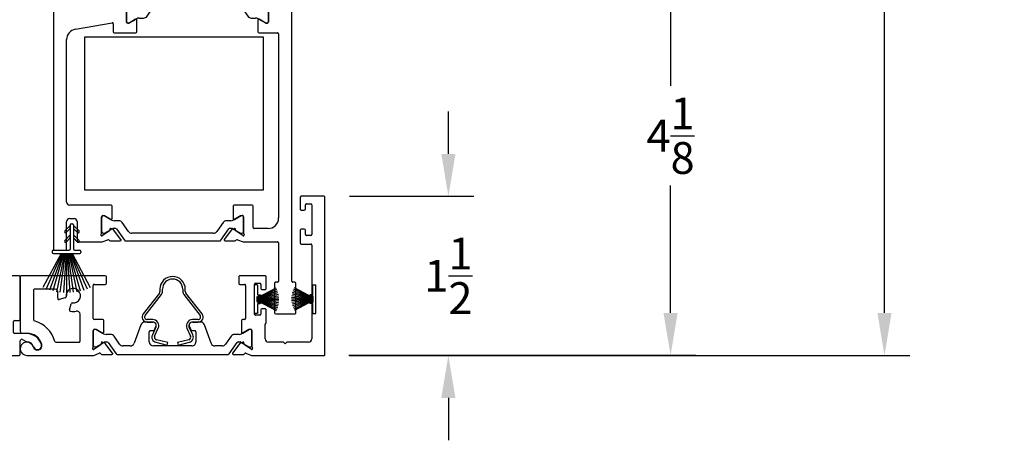
# Model space of a CAD drawing. Units: inches. Extents: x -14 to 104, y -12 to 32.
# Drawn here: x 95 to 104, y -12 to -8 of the extents above; entities that cross this region are included whole.
import ezdxf

# ---------------------------------------------------------------- set-up
doc = ezdxf.new("R2010")
doc.units = ezdxf.units.IN
doc.header["$MEASUREMENT"] = 0
for name, color, linetype in [('DIM1', 8, 'Continuous'), ('DIM2', 8, 'Continuous'), ('SE8630FMBL$0$HATCH', 1, 'Continuous'), ('SE8630FMBL$0$PART', 7, 'Continuous'), ('WS8601$0$PART', 7, 'Continuous'), ('WS8603$0$PART', 7, 'Continuous')]:
    doc.layers.add(name, color=color, linetype=linetype)
doc.layers.add('EX8600$0$PART', color=7, linetype='Continuous', lineweight=25)
doc.layers.add('EX8611$0$PART', color=7, linetype='Continuous', lineweight=25)
doc.styles.get("Standard").update_dxf_attribs({"font": 'romans.shx'})
doc.dimstyles.new('DIM', dxfattribs={"dimscale": 0, "dimtxt": 0.075, "dimasz": 0.1, "dimexe": 0.06, "dimexo": 0.06, "dimgap": 0.03, "dimtad": 0, "dimtih": 1, "dimtoh": 1, "dimdec": 4, "dimzin": 4, "dimdsep": 46, "dimlunit": 5, "dimtxsty": 'Standard', "dimcen": 0.02, "dimclrt": 1, "dimadec": 0, "dimazin": 0, "dimtfac": 1, "dimtdec": 4, "dimtofl": 0, "dimtmove": 0, "dimatfit": 3, "dimfxl": 1, "dimtolj": 1, "dimtzin": 0, "dimarcsym": 0})

# ---------------------------------------------------------------- blocks, each defined once
blk = doc.blocks.new('*D25')
at = {"layer": 'DEFPOINTS', "color": 0, "ltscale": 3.333333, "transparency": 16777216}
for p in [(97.7684, -7.3853), (98.0751, -11.5255), (101.3487, -11.5255)]:
    blk.add_point(p, dxfattribs=at)
at = {"layer": 'DIM2', "color": 0, "lineweight": -2, "ltscale": 3.333333, "transparency": 16777216}
for p, q in [((98.0084, -7.3853), (101.5887, -7.3853)), ((101.3487, -7.7853), (101.3487, -8.9854)), ((101.3487, -11.1255), (101.3487, -9.9254)), ((98.3151, -11.5255), (101.5887, -11.5255))]:
    blk.add_line(p, q, dxfattribs=at)
at = {"layer": 'DIM2', "color": 0, "ltscale": 3.333333, "transparency": 16777216}
for points in [[(101.282, -7.7853), (101.4153, -7.7853), (101.3487, -7.3853)], [(101.282, -11.1255), (101.4153, -11.1255), (101.3487, -11.5255)]]:
    blk.add_solid(points, dxfattribs=at)
at = {"layer": 'DIM2', "color": 1, "ltscale": 3.333333, "transparency": 16777216, "insert": (101.3487, -9.4554), "char_height": 0.3, "attachment_point": 5}
blk.add_mtext('\\A1;4{\\H1x;\\S1/8;}', dxfattribs=at)
blk = doc.blocks.new('*D32')
at = {"layer": 'DEFPOINTS', "color": 0, "ltscale": 3.333333, "transparency": 16777216}
for p in [(98.0789, 5.965), (98.0789, -11.5263), (103.3668, -11.5263)]:
    blk.add_point(p, dxfattribs=at)
at = {"layer": 'DIM2', "color": 0, "lineweight": -2, "ltscale": 3.333333, "transparency": 16777216}
for p, q in [((98.3189, 5.965), (103.6068, 5.965)), ((103.3668, 5.565), (103.3668, -4.083)), ((103.3668, -11.1263), (103.3668, -5.123)), ((98.3189, -11.5263), (103.6068, -11.5263))]:
    blk.add_line(p, q, dxfattribs=at)
at = {"layer": 'DIM2', "color": 0, "ltscale": 3.333333, "transparency": 16777216}
for points in [[(103.3002, 5.565), (103.4335, 5.565), (103.3668, 5.965)], [(103.3002, -11.1263), (103.4335, -11.1263), (103.3668, -11.5263)]]:
    blk.add_solid(points, dxfattribs=at)
at = {"layer": 'DIM2', "color": 1, "ltscale": 3.333333, "transparency": 16777216, "insert": (103.3668, -4.603), "char_height": 0.3, "width": 2.260783, "attachment_point": 5}
blk.add_mtext('\\A1;FRAME HEIGHT', dxfattribs=at)
blk = doc.blocks.new('EX8600')
at = {"layer": 'EX8600$0$PART', "ltscale": 0.5}
for p, q in [((0.8025, 0.75), (0.01, 0.75)), ((2.31, 0.75), (2.0725, 0.75)), ((2.865, 0.75), (2.69, 0.75)), ((0, 0.74), (0, 0.2295)), ((0.6895, 0.3477), (0.6895, 0.66)), ((0.6995, 0.67), (0.8025, 0.67)), ((0.8125, 0.68), (0.8125, 0.74)), ((2.0625, 0.74), (2.0625, 0.68)), ((2.0725, 0.67), (2.115, 0.67)), ((2.125, 0.66), (2.125, 0.3477)), ((2.21, 0.39), (2.21, 0.67)), ((2.22, 0.68), (2.26, 0.68)), ((2.27, 0.67), (2.27, 0.63)), ((2.32, 0.63), (2.32, 0.74)), ((2.68, 0.74), (2.68, 0.63)), ((2.73, 0.63), (2.73, 0.67)), ((2.74, 0.68), (2.78, 0.68)), ((2.79, 0.67), (2.79, 0.39)), ((2.875, 0.34), (2.875, 0.74)), ((0.125, 0.615), (0.125, 0.335)), ((0.325, 0.625), (0.135, 0.625)), ((2.28, 0.62), (2.31, 0.62)), ((2.69, 0.62), (2.72, 0.62)), ((0.4253, 0.5425), (0.3671, 0.5269)), ((0.4644, 0.4296), (0.48, 0.4878)), ((0.5645, 0.135), (0.5645, 0.3879)), ((2.26, 0.38), (2.22, 0.38)), ((2.27, 0.43), (2.27, 0.39)), ((2.31, 0.44), (2.28, 0.44)), ((2.32, 0.3085), (2.32, 0.43)), ((2.68, 0.43), (2.68, 0.3078)), ((2.72, 0.44), (2.69, 0.44)), ((2.73, 0.39), (2.73, 0.43)), ((2.78, 0.38), (2.74, 0.38)), ((0.7779, 0.3377), (0.6995, 0.3377)), ((0.7879, 0.2169), (0.7879, 0.3277)), ((1.1381, 0.2881), (1.075, 0.1149)), ((1.2525, 0.314), (1.1751, 0.314)), ((1.6999, 0.314), (1.6225, 0.314)), ((1.8, 0.1149), (1.7369, 0.2881)), ((2.0871, 0.3277), (2.0871, 0.2169)), ((2.115, 0.3377), (2.0971, 0.3377)), ((2.3105, 0.155), (2.3105, 0.2915)), ((2.6875, 0.2922), (2.6875, 0.155)), ((2.8125, 0.215), (2.8125, 0.32)), ((2.8225, 0.33), (2.865, 0.33)), ((0.02, 0.2095), (0.0625, 0.2095)), ((0.6895, 0.0842), (0.6895, 0.2358)), ((0.6895, 0.2295), (0.6895, 0.0956)), ((0.7013, 0.2477), (0.7135, 0.2477)), ((0.7133, 0.2452), (0.7052, 0.2452)), ((0.7135, 0.2477), (0.776, 0.2101)), ((0.7863, 0.2043), (0.7173, 0.2442)), ((0.8526, 0.198), (0.8099, 0.198)), ((1.2175, 0.1284), (1.2175, 0.2222)), ((1.2293, 0.234), (1.2548, 0.234)), ((1.2655, 0.2408), (1.2797, 0.2713)), ((1.5953, 0.2713), (1.6095, 0.2408)), ((1.6202, 0.234), (1.6457, 0.234)), ((1.6575, 0.2222), (1.6575, 0.1284)), ((2.0651, 0.198), (2.0224, 0.198)), ((2.1577, 0.2442), (2.0887, 0.2043)), ((2.099, 0.2101), (2.1615, 0.2477)), ((2.1615, 0.2477), (2.1737, 0.2477)), ((2.1698, 0.2452), (2.1617, 0.2452)), ((2.1855, 0.2358), (2.1855, 0.0842)), ((2.1855, 0.0956), (2.1855, 0.2295)), ((2.9374, 0.205), (2.8225, 0.205)), ((0.335, 0.125), (0.5545, 0.125)), ((0.7639, 0.1036), (0.694, 0.0547)), ((0.7173, 0.0809), (0.7945, 0.1255)), ((0.798, 0.1151), (0.7762, 0.1252)), ((0.8004, 0.1271), (0.8189, 0.1271)), ((0.8718, 0.0227), (0.8023, 0.1116)), ((0.8286, 0.1221), (0.9042, 0.014)), ((0.9376, 0.1058), (0.8848, 0.1812)), ((1.9902, 0.1812), (1.9374, 0.1058)), ((1.9708, 0.014), (2.0464, 0.1221)), ((2.0727, 0.1116), (2.0032, 0.0227)), ((2.0561, 0.1271), (2.0746, 0.1271)), ((2.0988, 0.1252), (2.077, 0.1151)), ((2.0805, 0.1255), (2.1577, 0.0809)), ((2.181, 0.0547), (2.1111, 0.1036)), ((2.4799, 0.125), (2.3405, 0.125)), ((2.499, 0.11), (2.4869, 0.1221)), ((2.5111, 0.1221), (2.499, 0.11)), ((2.6575, 0.125), (2.5182, 0.125)), ((2.875, 0.01), (2.875, 0.137)), ((2.8975, 0.15), (2.9315, 0.1303)), ((0.0625, 0), (0.6902, 0)), ((0.694, 0.0547), (0.6934, 0.0547)), ((0.6942, 0.0007), (0.7463, 0.0196)), ((0.7052, 0.0799), (0.7133, 0.0799)), ((0.7699, 0.0099), (0.8656, 0.0099)), ((0.9139, 0.009), (1.9611, 0.009)), ((1.038, 0.089), (0.9699, 0.089)), ((1.6181, 0.089), (1.2569, 0.089)), ((1.9051, 0.089), (1.837, 0.089)), ((2.0094, 0.0099), (2.1051, 0.0099)), ((2.1287, 0.0196), (2.1808, 0.0007)), ((2.1617, 0.0799), (2.1698, 0.0799)), ((2.1816, 0.0547), (2.181, 0.0547)), ((2.1848, 0), (2.865, 0))]:
    blk.add_line(p, q, dxfattribs=at)
at = {"layer": 'EX8600$0$PART', "ltscale": 0.25}
for centre, radius, start, end in [((0.01, 0.74), 0.01, 90, 180.00005), ((0.8025, 0.74), 0.01, 0.00014, 89.99981), ((2.0725, 0.74), 0.01, 90.00005, 180.00005), ((2.31, 0.74), 0.01, 0.00014, 90.00038), ((2.69, 0.74), 0.01, 90.00081, 180.00005), ((2.865, 0.74), 0.01, 0.00014, 90.00069), ((0.6995, 0.66), 0.01, 90.00002, 179.99992), ((0.8025, 0.68), 0.01, 269.9999, 0.00008), ((2.0725, 0.68), 0.01, 180.00016, 270.00038), ((2.115, 0.66), 0.01, 0.00001, 90.00022), ((2.22, 0.67), 0.01, 90.00041, 179.99984), ((2.26, 0.67), 0.01, 359.99992, 90.0004), ((2.74, 0.67), 0.01, 90, 179.99984), ((2.78, 0.67), 0.01, 359.99992, 90.00082), ((0.135, 0.615), 0.01, 89.99999, 180.00011), ((0.325, 0.595), 0.03, 349.47968, 90), ((0.5, 0.5625), 0.148, 169.47968, 190.84449), ((0.5, 0.5625), 0.068, 262.36589, 187.63411), ((2.28, 0.63), 0.01, 180.00014, 269.9996), ((2.31, 0.63), 0.01, 270.00005, 0.00005), ((2.69, 0.63), 0.01, 180.00014, 270.0003), ((2.72, 0.63), 0.01, 269.99934, 0.00005), ((0.3645, 0.5365), 0.01, 190.84449, 285), ((0.4227, 0.5521), 0.01, 285, 7.63411), ((0.4896, 0.4852), 0.01, 82.36589, 165), ((0.474, 0.427), 0.01, 165, 259.15551), ((0.5, 0.5625), 0.148, 259.15551, 281.16548), ((0.5345, 0.3879), 0.03, 0.00003, 101.16545), ((2.22, 0.39), 0.01, 179.9999, 269.99991), ((2.26, 0.39), 0.01, 270.00007, 0.00002), ((2.28, 0.43), 0.01, 90.00011, 180.00008), ((2.31, 0.43), 0.01, 359.99996, 90.00038), ((2.69, 0.43), 0.01, 90.00081, 180.00008), ((2.72, 0.43), 0.01, 359.99996, 90.00051), ((2.74, 0.39), 0.01, 179.9999, 269.99949), ((2.78, 0.39), 0.01, 269.99965, 0.00002), ((0.135, 0.335), 0.01, 179.99993, 255.10242), ((0.0625, 0.0625), 0.272, 14.89759, 75.10241), ((0.6995, 0.3477), 0.01, 180.00001, 269.99994), ((0.7779, 0.3277), 0.01, 359.99996, 89.99995), ((1.1751, 0.2746), 0.0394, 90, 159.99998), ((1.2525, 0.284), 0.03, 335, 90.00009), ((1.6225, 0.284), 0.03, 89.99995, 204.99998), ((1.6999, 0.2746), 0.0394, 20.00001, 89.99991), ((2.0971, 0.3277), 0.01, 90.00018, 180.00008), ((2.115, 0.3477), 0.01, 269.99989, 359.99992), ((2.3205, 0.2915), 0.01, 121.77432, 180), ((2.31, 0.3085), 0.01, 301.77432, 0), ((2.69, 0.3078), 0.01, 180.0002, 231.3182), ((2.6775, 0.2922), 0.01, 0.00044, 51.31855), ((2.8225, 0.32), 0.01, 90.00041, 180.00001), ((2.865, 0.34), 0.01, 269.99952, 359.99999), ((0.02, 0.2295), 0.02, 180.00002, 270), ((0.0625, 0.0625), 0.147, 16.49965, 90), ((0.7013, 0.2358), 0.0118, 90.00004, 180.00003), ((0.7052, 0.2295), 0.0157, 90.00006, 180.00002), ((0.7133, 0.2373), 0.00787, 60.00001, 89.99976), ((0.78, 0.2169), 0.00787, 239, 0), ((0.8099, 0.2452), 0.0472, 240.00002, 270.00004), ((0.8526, 0.1586), 0.0394, 35, 89.99998), ((1.2293, 0.2222), 0.0118, 89.99993, 180.00002), ((1.2548, 0.2458), 0.0118, 270.00007, 334.99998), ((1.6202, 0.2458), 0.0118, 205.00002, 269.99982), ((1.6457, 0.2222), 0.0118, 0.00003, 90.00006), ((2.0224, 0.1586), 0.0394, 89.99991, 145.00001), ((2.0651, 0.2452), 0.0472, 270.00002, 299.99998), ((2.095, 0.2169), 0.00787, 180.00026, 300.99952), ((2.1617, 0.2373), 0.00787, 90.00008, 120.0001), ((2.1698, 0.2295), 0.0157, 359.99999, 89.99987), ((2.1737, 0.2358), 0.0118, 0.00004, 89.99982), ((2.8225, 0.215), 0.01, 180.00002, 269.99991), ((2.9374, 0.062), 0.143, 16.60155, 89.99997), ((0.0625, 0.0625), 0.0625, 16.49965, 270), ((0.1629, 0.0923), 0.0423, 196.49965, 16.49965), ((0.335, 0.135), 0.01, 194.89759, 270), ((0.5545, 0.135), 0.01, 270, 0.00001), ((0.7052, 0.0956), 0.0157, 179.99999, 269.99996), ((0.7593, 0.1101), 0.00787, 305.00018, 30.53065), ((0.7729, 0.1181), 0.00787, 65, 210.53048), ((0.8004, 0.1153), 0.0118, 89.99988, 119.99996), ((0.793, 0.1044), 0.0118, 38.00013, 65.00029), ((0.8189, 0.1153), 0.0118, 35.00001, 89.99995), ((0.9699, 0.1284), 0.0394, 215.00001, 270.00002), ((1.038, 0.1284), 0.0394, 269.99998, 340), ((1.2569, 0.1284), 0.0394, 180, 269.99995), ((1.6181, 0.1284), 0.0394, 269.9999, 0), ((1.837, 0.1284), 0.0394, 200, 269.99995), ((1.9051, 0.1284), 0.0394, 269.99997, 325), ((2.0561, 0.1153), 0.0118, 89.99994, 144.99998), ((2.082, 0.1044), 0.0118, 115.00025, 142.00012), ((2.0746, 0.1153), 0.0118, 59.99996, 89.99988), ((2.1021, 0.1181), 0.00787, 329.46949, 115), ((2.1157, 0.1101), 0.00787, 149.46949, 235), ((2.1698, 0.0956), 0.0157, 269.99996, 359.99999), ((2.3405, 0.155), 0.03, 180, 269.99995), ((2.4799, 0.115), 0.01, 45, 90), ((2.5182, 0.115), 0.01, 90.00053, 134.99999), ((2.6575, 0.155), 0.03, 270.00014, 0), ((2.89, 0.137), 0.015, 60.00002, 179.99999), ((2.9365, 0.139), 0.01, 239.99996, 270.62075), ((2.9374, 0.062), 0.067, 16.60155, 90.62002), ((3.038, 0.092), 0.038, 196.60155, 16.60155), ((0.6934, 0.0666), 0.0118, 131.81031, 270), ((0.6777, 0.0842), 0.0118, 311.81031, 0), ((0.6902, 0.0118), 0.0118, 269.99993, 290), ((0.7133, 0.0877), 0.00787, 269.99977, 299.99996), ((0.7503, 0.0086), 0.0118, 33.90056, 110), ((0.7699, 0.0217), 0.0118, 213.90056, 270), ((0.8656, 0.0178), 0.0079, 269.99998, 37.99999), ((0.9139, 0.0208), 0.0118, 215, 270.00013), ((1.9611, 0.0208), 0.0118, 269.99989, 325), ((2.0094, 0.0178), 0.0079, 142.00001, 270.00004), ((2.1051, 0.0217), 0.0118, 270.00005, 326.09944), ((2.1247, 0.0086), 0.0118, 69.99999, 146.09945), ((2.1617, 0.0877), 0.00787, 240, 270.00047), ((2.1848, 0.0118), 0.0118, 250, 269.99977), ((2.1816, 0.0666), 0.0118, 270.0002, 48.18969), ((2.1973, 0.0842), 0.0118, 180.00014, 228.18992), ((2.865, 0.01), 0.01, 269.99952, 0)]:
    blk.add_arc(centre, radius, start, end, dxfattribs=at)
blk = doc.blocks.new('WS8601', base_point=(73.4167, 61.2147))
at = {"layer": 'WS8601$0$PART'}
for p, q in [((73.4117, 61.2147), (73.4217, 61.2147)), ((73.4017, 61.2047), (73.4017, 60.9747)), ((73.4317, 61.2047), (73.4317, 60.9747)), ((73.3147, 60.9347), (73.144, 60.6137)), ((73.3227, 60.9347), (73.1741, 60.6009)), ((73.3307, 60.9347), (73.2053, 60.59)), ((73.2317, 60.9547), (73.2317, 60.9447)), ((73.3387, 60.9347), (73.2373, 60.581)), ((73.2417, 60.9647), (73.3917, 60.9647)), ((73.2417, 60.9347), (73.4917, 60.9347)), ((73.3467, 60.9347), (73.27, 60.5739)), ((73.3547, 60.9347), (73.3033, 60.5688)), ((73.3627, 60.9347), (73.3369, 60.5657)), ((73.3667, 60.9347), (73.3667, 60.5347)), ((73.3707, 60.9347), (73.3965, 60.5657)), ((73.3787, 60.9347), (73.4301, 60.5688)), ((73.3867, 60.9347), (73.4634, 60.5739)), ((73.3947, 60.9347), (73.4961, 60.581)), ((73.4027, 60.9347), (73.5282, 60.59)), ((73.4107, 60.9347), (73.5593, 60.6009)), ((73.4187, 60.9347), (73.5894, 60.6137)), ((73.4417, 60.9647), (73.4917, 60.9647)), ((73.5017, 60.9547), (73.5017, 60.9447))]:
    blk.add_line(p, q, dxfattribs=at)
for points in [[(73.4017, 61.1988), (73.3496, 61.1468, 1), (73.3638, 61.1326), (73.4017, 61.1705)], [(73.4317, 61.1705), (73.4696, 61.1326, 1), (73.4838, 61.1468), (73.4317, 61.1988)], [(73.4017, 61.1088), (73.3496, 61.0568, 1), (73.3638, 61.0426), (73.4017, 61.0805)], [(73.4317, 61.0805), (73.4696, 61.0426, 1), (73.4838, 61.0568), (73.4317, 61.1088)]]:
    blk.add_lwpolyline(points, format="xyb", close=True, dxfattribs=at)
for centre, start, end in [((73.4117, 61.2047), 90, 180), ((73.4217, 61.2047), 0, 90), ((73.2417, 60.9547), 90, 180), ((73.2417, 60.9447), 180, 270), ((73.3917, 60.9747), 270, 0), ((73.4417, 60.9747), 180, 270), ((73.4917, 60.9547), 0, 90), ((73.4917, 60.9447), 270, 0)]:
    blk.add_arc(centre, 0.01, start, end, dxfattribs=at)
blk = doc.blocks.new('*X38')
at = {"color": 0}
for p, q in [((18.1824, 6.0732), (18.1989, 6.0897)), ((18.1824, 6.029), (18.2112, 6.0578)), ((18.1824, 5.9848), (18.2112, 6.0136)), ((18.1824, 5.9406), (18.2112, 5.9694)), ((18.1824, 5.8964), (18.2112, 5.9252)), ((18.1824, 5.8522), (18.2112, 5.881)), ((18.1824, 5.808), (18.2112, 5.8368)), ((18.1824, 5.7638), (18.2112, 5.7926)), ((18.1824, 5.7196), (18.2112, 5.7484))]:
    blk.add_line(p, q, dxfattribs=at)
blk = doc.blocks.new('SE8630FMBL', base_point=(18.1824, 5.7147))
at = {"layer": 'SE8630FMBL$0$PART', "linetype": 'Continuous'}
for p, q in [((18.1824, 6.2147), (18.1824, 5.7147)), ((18.1824, 6.2147), (18.2124, 6.2147)), ((18.2124, 6.2147), (18.2124, 5.7147)), ((18.1824, 5.7147), (18.2124, 5.7147))]:
    blk.add_line(p, q, dxfattribs=at)
at = {"layer": 'SE8630FMBL$0$PART'}
blk.add_line((18.1824, 5.7147), (18.2124, 5.7147), dxfattribs=at)
at = {"layer": 'SE8630FMBL$0$HATCH'}
blk.add_blockref('*X38', (0, 0), dxfattribs=at)
blk = doc.blocks.new('EX8611')
at = {"layer": 'EX8611$0$PART', "ltscale": 0.5}
for p, q in [((2.125, 3.742), (2.125, 3.01)), ((2.242, 3.75), (2.133, 3.75)), ((2.25, 0.31), (2.25, 3.742)), ((0, 2.992), (0, 0.61)), ((0.1202, 3), (0.008, 3)), ((0.0755, 2.8847), (0.129, 2.9853)), ((0.6821, 3), (0.605, 3)), ((0.7514, 2.9746), (0.6906, 2.9967)), ((0.8661, 2.9777), (0.7682, 2.9777)), ((0.9047, 2.973), (0.8291, 2.8649)), ((1.8042, 2.978), (0.9144, 2.978)), ((1.8895, 2.8649), (1.8138, 2.973)), ((1.9503, 2.9777), (1.8525, 2.9777)), ((2.0278, 2.9967), (1.9672, 2.9746)), ((2.115, 3), (2.0364, 3)), ((0.555, 2.95), (0.555, 2.94)), ((0.565, 2.93), (0.59, 2.93)), ((0.6, 2.92), (0.6, 2.88)), ((0.69, 2.7514), (0.69, 2.9049)), ((0.69, 2.8914), (0.69, 2.7575)), ((0.6939, 2.9325), (0.6952, 2.9325)), ((0.6952, 2.9325), (0.7644, 2.884)), ((0.7139, 2.9071), (0.7057, 2.9071)), ((0.7951, 2.8615), (0.7178, 2.9061)), ((0.8028, 2.8759), (0.8723, 2.9649)), ((0.8838, 2.8058), (0.943, 2.8903)), ((0.9753, 2.9071), (1.7433, 2.9071)), ((1.7756, 2.8903), (1.8348, 2.8058)), ((1.8462, 2.9649), (1.9158, 2.876)), ((2.0008, 2.9061), (1.9235, 2.8615)), ((1.9542, 2.884), (2.0241, 2.9329)), ((2.0128, 2.9071), (2.0047, 2.9071)), ((2.0241, 2.9329), (2.0246, 2.9329)), ((2.0286, 2.9053), (2.0286, 2.7518)), ((2.0286, 2.7575), (2.0286, 2.8914)), ((0.59, 2.87), (0.0843, 2.87)), ((0.7768, 2.8624), (0.7985, 2.8725)), ((0.8194, 2.8599), (0.801, 2.8599)), ((0.8105, 2.789), (0.8516, 2.789)), ((1.867, 2.789), (1.9081, 2.789)), ((1.9176, 2.8599), (1.8992, 2.8599)), ((1.9201, 2.8725), (1.9418, 2.8624)), ((0.2076, 2.6839), (0.5533, 2.7448)), ((0.565, 2.735), (0.565, 2.6596)), ((0.714, 2.7396), (0.7018, 2.7396)), ((0.7057, 2.7418), (0.7139, 2.7418)), ((0.7765, 2.7771), (0.714, 2.7396)), ((0.7178, 2.7428), (0.7869, 2.7827)), ((0.7884, 2.6596), (0.7884, 2.7704)), ((1.9302, 2.7708), (1.9302, 2.6596)), ((1.9317, 2.7827), (2.0008, 2.7428)), ((2.0046, 2.74), (1.9421, 2.7775)), ((2.0168, 2.74), (2.0046, 2.74)), ((2.0047, 2.7418), (2.0128, 2.7418)), ((0.575, 2.6496), (0.7784, 2.6496)), ((1.9402, 2.6496), (2.115, 2.6496)), ((2.125, 2.6396), (2.125, 0.905)), ((0.125, 1.055), (0.125, 2.5854)), ((0.5441, 1.025), (0.155, 1.025)), ((1.8743, 1.025), (1.7059, 1.025)), ((0.5541, 0.8969), (0.5541, 1.015)), ((1.6959, 1.015), (1.6959, 0.8969)), ((1.8843, 0.815), (1.8843, 1.015)), ((0.125, 0.61), (0.125, 0.87)), ((0.155, 0.9), (0.195, 0.9)), ((0.225, 0.87), (0.225, 0.69)), ((0.4557, 0.7642), (0.4557, 0.9158)), ((0.4557, 0.9095), (0.4557, 0.7756)), ((0.4675, 0.9277), (0.4797, 0.9277)), ((0.4796, 0.9252), (0.4715, 0.9252)), ((0.4797, 0.9277), (0.5422, 0.8901)), ((0.5526, 0.8843), (0.4835, 0.9242)), ((0.6173, 0.878), (0.5762, 0.878)), ((0.7087, 0.7767), (0.6495, 0.8612)), ((1.6005, 0.8612), (1.5413, 0.7767)), ((1.6738, 0.878), (1.6327, 0.878)), ((1.7665, 0.9242), (1.6974, 0.8843)), ((1.7078, 0.8901), (1.7703, 0.9277)), ((1.7703, 0.9277), (1.7825, 0.9277)), ((1.7785, 0.9252), (1.7704, 0.9252)), ((1.7943, 0.9158), (1.7943, 0.7642)), ((1.7943, 0.7756), (1.7943, 0.9095)), ((0.5301, 0.7836), (0.4603, 0.7347)), ((0.4715, 0.7599), (0.4796, 0.7599)), ((0.4835, 0.7609), (0.5608, 0.8055)), ((0.5642, 0.7951), (0.5425, 0.8052)), ((0.5667, 0.8071), (0.5851, 0.8071)), ((0.6381, 0.7027), (0.5686, 0.7916)), ((0.5948, 0.8021), (0.6704, 0.694)), ((1.509, 0.7599), (0.741, 0.7599)), ((1.5796, 0.694), (1.6552, 0.8021)), ((1.6814, 0.7916), (1.6119, 0.7027)), ((1.6649, 0.8071), (1.6833, 0.8071)), ((1.7075, 0.8052), (1.6858, 0.7951)), ((1.6892, 0.8055), (1.7665, 0.7609)), ((1.7897, 0.7347), (1.7199, 0.7836)), ((1.7704, 0.7599), (1.7785, 0.7599)), ((2.025, 0.805), (1.8943, 0.805)), ((0.235, 0.68), (0.4564, 0.68)), ((0.4603, 0.7347), (0.4596, 0.7347)), ((0.4605, 0.6807), (0.5125, 0.6996)), ((0.5361, 0.6899), (0.6318, 0.6899)), ((0.6801, 0.689), (1.5699, 0.689)), ((1.6182, 0.6899), (1.7139, 0.6899)), ((1.7375, 0.6996), (1.7895, 0.6807)), ((1.7904, 0.7347), (1.7897, 0.7347)), ((1.7936, 0.68), (2.115, 0.68)), ((2.125, 0.67), (2.125, 0.31)), ((0.01, 0.6), (0.115, 0.6)), ((2.0875, 0.29), (2.0875, 0.01)), ((2.115, 0.3), (2.0975, 0.3)), ((2.2775, 0.3), (2.26, 0.3)), ((2.2875, 0.01), (2.2875, 0.29)), ((2.0975, 0), (2.2775, 0))]:
    blk.add_line(p, q, dxfattribs=at)
at = {"layer": 'EX8611$0$PART', "ltscale": 0.25}
for centre, radius, start, end in [((2.133, 3.742), 0.008, 89.99981, 179.99912), ((2.242, 3.742), 0.008, 359.99921, 89.99967), ((0.008, 2.992), 0.008, 90, 179.99958), ((0.1202, 2.99), 0.01, 332, 90.00001), ((0.605, 2.95), 0.05, 89.99998, 179.99993), ((0.6821, 2.99), 0.01, 54.82479, 90), ((0.6946, 3.0078), 0.0118, 234.82479, 250), ((0.7554, 2.9857), 0.0118, 250.00037, 302.93329), ((0.7682, 2.9659), 0.0118, 89.99987, 122.93268), ((0.8661, 2.9698), 0.0079, 322.0003, 89.9998), ((0.9144, 2.9662), 0.0118, 90.0001, 145.00029), ((1.8042, 2.9662), 0.0118, 35.00043, 90.00022), ((1.8525, 2.9698), 0.0079, 89.99931, 218.00046), ((1.9503, 2.9659), 0.0118, 57.13023, 89.99948), ((1.9632, 2.9857), 0.0118, 237.13059, 290.00004), ((2.0237, 3.0078), 0.0118, 290.00071, 305.38018), ((2.0364, 2.99), 0.01, 89.99981, 125.37891), ((2.115, 3.01), 0.01, 269.99989, 0.00033), ((0.0843, 2.88), 0.01, 151.99993, 270.00004), ((0.565, 2.94), 0.01, 179.9998, 270.0001), ((0.59, 2.92), 0.01, 0.00038, 89.99992), ((0.59, 2.88), 0.01, 270.00001, 359.9996), ((0.6939, 2.9207), 0.0118, 90.00031, 233.12958), ((0.6821, 2.9049), 0.00787, 0.00056, 53.13037), ((0.7057, 2.8914), 0.0157, 89.99999, 180.00008), ((0.7139, 2.8993), 0.00787, 59.99971, 89.99963), ((0.7599, 2.8776), 0.00787, 329.19212, 55), ((0.9753, 2.8678), 0.0394, 90, 145.00004), ((1.7433, 2.8678), 0.0394, 35.00009, 90.00001), ((1.9587, 2.8775), 0.00787, 125.0001, 210.43738), ((2.0047, 2.8993), 0.00787, 90.00034, 120.00033), ((2.0128, 2.8914), 0.0157, 0.00018, 89.99984), ((2.0246, 2.9211), 0.0118, 306.8699, 90), ((2.0365, 2.9053), 0.00787, 126.8699, 180), ((0.7734, 2.8695), 0.00787, 149.19212, 295), ((0.8105, 2.7418), 0.0472, 89.99991, 119.99984), ((0.801, 2.8717), 0.0118, 240.00051, 270.00036), ((0.7935, 2.8832), 0.0118, 294.99977, 321.9998), ((0.8194, 2.8717), 0.0118, 270.00006, 325.00026), ((0.8516, 2.8284), 0.0394, 270.00003, 325.00012), ((1.867, 2.8284), 0.0394, 214.99991, 269.99984), ((1.8992, 2.8717), 0.0118, 215, 270), ((1.9081, 2.7418), 0.0472, 59.99993, 89.99991), ((1.9251, 2.8832), 0.0118, 218.00073, 245.00055), ((1.9176, 2.8717), 0.0118, 270.00044, 300.00042), ((1.9451, 2.8695), 0.00787, 245.00033, 30.43816), ((0.555, 2.735), 0.01, 359.99971, 100.00002), ((0.7057, 2.7575), 0.0157, 180.00006, 269.99989), ((0.7018, 2.7514), 0.0118, 180.00024, 269.99986), ((0.7139, 2.7497), 0.00787, 269.9998, 299.99985), ((0.7806, 2.7704), 0.00787, 0.00036, 120.99988), ((1.938, 2.7708), 0.00787, 59, 180), ((2.0047, 2.7497), 0.00787, 239.99922, 269.99986), ((2.0128, 2.7575), 0.0157, 269.99993, 359.99996), ((2.0168, 2.7518), 0.0118, 270.00024, 0.00027), ((0.225, 2.5854), 0.1, 100, 180.00002), ((0.575, 2.6596), 0.01, 180.00042, 269.99998), ((0.7784, 2.6596), 0.01, 270.00001, 359.99991), ((1.9402, 2.6596), 0.01, 180.00042, 270.00001), ((2.115, 2.6396), 0.01, 359.99976, 90.00022), ((0.155, 1.055), 0.03, 180.00002, 270), ((0.5441, 1.015), 0.01, 0.00009, 89.99996), ((1.7059, 1.015), 0.01, 89.99989, 180), ((1.8743, 1.015), 0.01, 0.00009, 89.9997), ((0.155, 0.87), 0.03, 90, 179.99999), ((0.195, 0.87), 0.03, 0, 90), ((0.4675, 0.9158), 0.0118, 90.00003, 179.99993), ((0.4715, 0.9095), 0.0157, 90.00005, 180.00004), ((0.4796, 0.9173), 0.00787, 60.00006, 90.0001), ((0.5463, 0.8969), 0.00787, 239, 0), ((0.5762, 0.9252), 0.0472, 240, 270), ((0.6173, 0.8386), 0.0394, 35.00001, 89.99996), ((1.6327, 0.8386), 0.0394, 89.9999, 144.99999), ((1.6738, 0.9252), 0.0472, 270, 300), ((1.7037, 0.8969), 0.00787, 179.99986, 301.00033), ((1.7704, 0.9173), 0.00787, 89.99976, 120.00015), ((1.7785, 0.9095), 0.0157, 0, 90.00005), ((1.7825, 0.9158), 0.0118, 0.00003, 90.00007), ((2.025, 0.905), 0.1, 270.00003, 0), ((0.4596, 0.7466), 0.0118, 131.81031, 270), ((0.4439, 0.7642), 0.0118, 311.81031, 0), ((0.4715, 0.7756), 0.0157, 179.99997, 269.99995), ((0.4796, 0.7677), 0.00787, 270.00012, 300.00003), ((0.5256, 0.7901), 0.00787, 304.99999, 30.53048), ((0.5391, 0.7981), 0.00787, 64.99998, 210.53046), ((0.5667, 0.7953), 0.0118, 89.99997, 119.99991), ((0.5592, 0.7844), 0.0118, 37.99995, 64.99998), ((0.5851, 0.7953), 0.0118, 35, 90), ((0.741, 0.7992), 0.0394, 214.99999, 270), ((1.509, 0.7992), 0.0394, 269.99993, 325), ((1.6649, 0.7953), 0.0118, 89.99968, 144.99995), ((1.6908, 0.7844), 0.0118, 114.99986, 141.99995), ((1.6833, 0.7953), 0.0118, 60, 90.00013), ((1.7109, 0.7981), 0.00787, 329.46949, 115), ((1.7244, 0.7901), 0.00787, 149.46949, 235), ((1.7704, 0.7677), 0.00787, 239.99993, 270.00005), ((1.7785, 0.7756), 0.0157, 270.00015, 0.00001), ((1.7904, 0.7466), 0.0118, 269.99975, 48.18968), ((1.8061, 0.7642), 0.0118, 179.99994, 228.1896), ((1.8943, 0.815), 0.01, 180.00002, 270.0003), ((0.235, 0.69), 0.01, 180.00001, 270.00001), ((0.4564, 0.6918), 0.0118, 269.99999, 289.99994), ((0.5165, 0.6886), 0.0118, 33.90045, 110), ((0.5361, 0.7017), 0.0118, 213.90045, 270), ((0.6318, 0.6978), 0.0079, 270, 38.00001), ((0.6801, 0.7008), 0.0118, 214.99998, 270.00011), ((1.5699, 0.7008), 0.0118, 270.00014, 325), ((1.6182, 0.6978), 0.0079, 141.99997, 269.9997), ((1.7139, 0.7017), 0.0118, 270.00023, 326.09956), ((1.7335, 0.6886), 0.0118, 69.99995, 146.09957), ((1.7936, 0.6918), 0.0118, 250.00006, 270.00022), ((2.115, 0.67), 0.01, 0.00001, 90.00022), ((0.01, 0.61), 0.01, 180, 270), ((0.115, 0.61), 0.01, 269.99998, 0), ((2.0975, 0.29), 0.01, 89.99964, 180.00004), ((2.115, 0.31), 0.01, 269.99989, 359.99996), ((2.26, 0.31), 0.01, 180.00005, 270.00026), ((2.2775, 0.29), 0.01, 0.00003, 89.99993), ((2.0975, 0.01), 0.01, 180.00001, 269.99997), ((2.2775, 0.01), 0.01, 269.9996, 359.99992)]:
    blk.add_arc(centre, radius, start, end, dxfattribs=at)
for name, p in [('SE8630FMBL', (2.095, 3.25)), ('WS8601', (0.175, 0.85))]:
    blk.add_blockref(name, p)
blk = doc.blocks.new('WS8603', base_point=(75.7192, 60.4947))
at = {"layer": 'WS8603$0$PART'}
for p, q in [((75.6942, 60.5038), (75.5031, 60.5734)), ((75.6942, 60.5058), (75.5091, 60.5882)), ((75.6942, 60.508), (75.5161, 60.6027)), ((75.6892, 60.5347), (75.6892, 60.6247)), ((75.6942, 60.6297), (75.7142, 60.6297)), ((75.7192, 60.3647), (75.7192, 60.6247)), ((75.6942, 60.4947), (75.4883, 60.4947)), ((75.6942, 60.4964), (75.4898, 60.5107)), ((75.6942, 60.4929), (75.4898, 60.4786)), ((75.6942, 60.4982), (75.4914, 60.5267)), ((75.6942, 60.4912), (75.4914, 60.4627)), ((75.6942, 60.5), (75.4942, 60.5425)), ((75.6942, 60.4894), (75.4942, 60.4469)), ((75.6942, 60.5019), (75.4981, 60.5581)), ((75.6942, 60.4875), (75.4981, 60.4313)), ((75.6942, 60.4856), (75.5031, 60.416)), ((75.6942, 60.4836), (75.5091, 60.4011)), ((75.6942, 60.4814), (75.5161, 60.3867)), ((75.6892, 60.5347), (75.6642, 60.5347)), ((75.6842, 60.5247), (75.6642, 60.5247)), ((75.6942, 60.4747), (75.6942, 60.5147)), ((75.6842, 60.4647), (75.6642, 60.4647)), ((75.6892, 60.4547), (75.6642, 60.4547)), ((75.6892, 60.3647), (75.6892, 60.4547)), ((75.6942, 60.3597), (75.7142, 60.3597))]:
    blk.add_line(p, q, dxfattribs=at)
for centre, radius, start, end in [((75.6942, 60.6247), 0.005, 90, 180), ((75.7142, 60.6247), 0.005, 0, 90), ((75.6642, 60.5297), 0.005, 90, 270), ((75.6842, 60.5147), 0.01, 0, 90), ((75.6842, 60.4747), 0.01, 270, 0), ((75.6642, 60.4597), 0.005, 90, 270), ((75.6942, 60.3647), 0.005, 180, 270), ((75.7142, 60.3647), 0.005, 270, 0)]:
    blk.add_arc(centre, radius, start, end, dxfattribs=at)
blk = doc.blocks.new('*D166')
at = {"layer": 'DEFPOINTS', "color": 0, "ltscale": 3.333333, "transparency": 16777216}
for p in [(98.0789, -10.0263), (99.2528, -10.0263), (98.0789, -11.5263)]:
    blk.add_point(p, dxfattribs=at)
at = {"layer": 'DIM2', "color": 0, "lineweight": -2, "ltscale": 3.333333, "transparency": 16777216}
for p, q in [((99.2528, -9.6263), (99.2528, -9.2263)), ((98.3189, -10.0263), (99.4928, -10.0263)), ((98.3189, -11.5263), (99.4928, -11.5263)), ((99.2528, -11.9263), (99.2528, -12.3263))]:
    blk.add_line(p, q, dxfattribs=at)
at = {"layer": 'DIM2', "color": 0, "ltscale": 3.333333, "transparency": 16777216}
for points in [[(99.1862, -9.6263), (99.3195, -9.6263), (99.2528, -10.0263)], [(99.1862, -11.9263), (99.3195, -11.9263), (99.2528, -11.5263)]]:
    blk.add_solid(points, dxfattribs=at)
at = {"layer": 'DIM2', "color": 1, "ltscale": 3.333333, "transparency": 16777216, "insert": (99.2528, -10.7763), "char_height": 0.3, "attachment_point": 5}
blk.add_mtext('\\A1;1{\\H1x;\\S1/2;}', dxfattribs=at)

msp = doc.modelspace()

# ---------------------------------------------------------------- linework, layer by layer
at = {"color": 7, "linetype": 'Continuous', "lineweight": 25}
for p, q in [((98.07887, -10.0263), (97.86387, -10.0263)), ((97.85387, -10.0363), (97.85387, -10.1463)), ((97.90387, -10.1463), (97.90387, -10.1063)), ((97.91387, -10.0963), (97.95387, -10.0963)), ((97.96387, -10.1063), (97.96387, -10.3863)), ((98.08887, -11.5163), (98.08887, -10.0363)), ((97.86387, -10.1563), (97.89387, -10.1563)), ((97.85387, -10.3463), (97.85387, -10.4663)), ((97.89387, -10.3363), (97.86387, -10.3363)), ((97.90387, -10.3863), (97.90387, -10.3463)), ((97.95387, -10.3963), (97.91387, -10.3963)), ((97.86387, -10.4763), (97.95387, -10.4763)), ((97.96387, -10.4863), (97.96387, -11.3713)), ((95.21387, -10.7863), (95.21387, -11.2968)), ((96.01637, -10.7763), (95.22387, -10.7763)), ((95.90334, -11.17864), (95.90334, -10.8663)), ((95.91334, -10.8563), (96.01637, -10.8563)), ((96.02637, -10.8463), (96.02637, -10.7863)), ((97.27637, -10.7863), (97.27637, -10.8463)), ((97.52387, -10.7763), (97.28637, -10.7763)), ((97.28637, -10.8563), (97.32887, -10.8563)), ((97.33887, -10.8663), (97.33887, -11.17864)), ((97.42387, -11.1363), (97.42387, -10.8563)), ((97.43387, -10.8463), (97.47387, -10.8463)), ((97.48387, -10.8563), (97.48387, -10.8963)), ((97.53387, -10.8963), (97.53387, -10.7863)), ((95.33887, -10.9113), (95.33887, -11.19128)), ((95.53886, -10.9013), (95.34887, -10.9013)), ((95.65287, -10.95629), (95.64987, -10.95629)), ((96.52678, -10.93797), (96.37304, -11.13475)), ((96.39195, -11.14952), (96.54569, -10.95275)), ((96.53187, -10.9018), (96.53187, -10.9232)), ((96.55587, -10.9232), (96.55587, -10.9018)), ((96.74687, -10.9018), (96.74687, -10.9232)), ((96.75704, -10.95275), (96.91078, -11.14952)), ((96.77087, -10.9232), (96.77087, -10.9018)), ((96.92969, -11.13475), (96.77595, -10.93797)), ((97.49387, -10.9063), (97.52387, -10.9063)), ((95.63915, -10.98382), (95.58092, -10.99942)), ((95.67824, -11.09675), (95.69385, -11.03852)), ((95.77834, -11.3913), (95.77834, -11.13843)), ((97.48387, -11.0963), (97.48387, -11.1363)), ((97.52387, -11.0863), (97.49387, -11.0863)), ((97.53387, -11.2178), (97.53387, -11.0963)), ((95.99176, -11.18864), (95.91334, -11.18864)), ((96.00176, -11.30944), (96.00176, -11.19864)), ((96.35194, -11.2382), (96.2889, -11.41139)), ((96.46637, -11.2123), (96.38893, -11.2123)), ((96.46341, -11.1883), (96.41087, -11.1883)), ((96.41087, -11.2123), (96.46341, -11.2123)), ((96.9138, -11.2123), (96.83637, -11.2123)), ((96.89187, -11.1883), (96.83932, -11.1883)), ((96.83932, -11.2123), (96.89187, -11.2123)), ((97.01383, -11.41139), (96.9508, -11.2382)), ((97.30097, -11.19864), (97.30097, -11.30944)), ((97.32887, -11.18864), (97.31097, -11.18864)), ((97.47387, -11.1463), (97.43387, -11.1463)), ((97.5244, -11.3713), (97.5244, -11.2348)), ((95.23387, -11.3168), (95.27637, -11.3168)), ((95.90334, -11.44214), (95.90334, -11.29046)), ((95.90334, -11.29683), (95.90334, -11.43068)), ((95.91515, -11.27864), (95.92735, -11.27864)), ((95.92721, -11.28108), (95.91908, -11.28108)), ((95.92735, -11.27864), (95.98983, -11.31619)), ((96.00019, -11.32199), (95.93115, -11.28213)), ((96.06644, -11.32832), (96.02381, -11.32832)), ((96.43137, -11.39793), (96.43137, -11.30411)), ((96.44318, -11.2923), (96.46863, -11.2923)), ((96.49423, -11.26067), (96.4602, -11.33363)), ((96.47933, -11.28548), (96.49356, -11.25498)), ((96.48196, -11.34378), (96.51598, -11.27081)), ((96.78676, -11.27081), (96.82078, -11.34378)), ((96.84253, -11.33363), (96.80851, -11.26067)), ((96.80918, -11.25498), (96.8234, -11.28548)), ((96.83411, -11.2923), (96.85956, -11.2923)), ((96.87137, -11.30411), (96.87137, -11.39793)), ((97.27893, -11.32832), (97.23629, -11.32832)), ((97.37159, -11.28213), (97.30255, -11.32199)), ((97.3129, -11.31619), (97.37538, -11.27864)), ((97.37538, -11.27864), (97.38759, -11.27864)), ((97.38365, -11.28108), (97.37552, -11.28108)), ((97.3994, -11.29046), (97.3994, -11.44214)), ((97.3994, -11.43068), (97.3994, -11.29683)), ((95.54889, -11.4013), (95.76834, -11.4013)), ((95.97772, -11.42267), (95.9079, -11.47156)), ((95.93115, -11.44538), (96.00841, -11.40077)), ((96.01186, -11.41123), (95.9901, -11.40108)), ((96.01431, -11.39919), (96.03275, -11.39919)), ((96.08568, -11.50362), (96.01618, -11.41466)), ((96.04242, -11.40422), (96.11807, -11.51226)), ((96.15149, -11.42051), (96.09869, -11.34511)), ((96.49269, -11.40175), (96.59942, -11.42836)), ((96.60523, -11.40507), (96.4985, -11.37846)), ((96.59942, -11.42836), (96.60523, -11.40507)), ((96.80424, -11.37846), (96.6975, -11.40507)), ((96.6975, -11.40507), (96.70331, -11.42836)), ((96.70331, -11.42836), (96.81004, -11.40175)), ((97.20404, -11.34511), (97.15125, -11.42051)), ((97.18466, -11.51226), (97.26031, -11.40422)), ((97.28655, -11.41466), (97.21705, -11.50362)), ((97.26999, -11.39919), (97.28842, -11.39919)), ((97.31263, -11.40108), (97.29087, -11.41123)), ((97.29433, -11.40077), (97.37159, -11.44538)), ((97.39483, -11.47156), (97.32501, -11.42267)), ((97.69374, -11.4013), (97.5544, -11.4013)), ((97.71288, -11.4163), (97.70081, -11.40423)), ((97.72495, -11.40423), (97.71288, -11.4163)), ((97.93387, -11.4013), (97.73203, -11.4013)), ((95.9079, -11.47156), (95.90727, -11.47156)), ((95.90809, -11.52559), (95.96012, -11.50665)), ((95.91908, -11.44643), (95.92721, -11.44643)), ((95.98377, -11.51638), (96.07946, -11.51638)), ((96.12775, -11.5173), (97.17499, -11.5173)), ((96.25191, -11.4373), (96.18374, -11.4373)), ((96.832, -11.4373), (96.47074, -11.4373)), ((97.119, -11.4373), (97.05083, -11.4373)), ((97.22328, -11.51638), (97.31897, -11.51638)), ((97.34261, -11.50665), (97.39464, -11.52559)), ((97.37552, -11.44643), (97.38365, -11.44643)), ((97.39546, -11.47156), (97.39483, -11.47156)), ((95.27637, -11.5263), (95.90405, -11.5263)), ((97.39868, -11.5263), (98.07887, -11.5263))]:
    msp.add_line(p, q, dxfattribs=at)
at = {"color": 7, "linetype": 'Continuous', "lineweight": 25, "ltscale": 0.5}
msp.add_lwpolyline([(97.50859, -9.96468), (97.50859, -8.52768), (95.82159, -8.52768), (95.82159, -9.96468)], close=True, dxfattribs=at)
at = {"color": 7, "linetype": 'Continuous', "lineweight": 25}
for centre, radius, start, end in [((97.86387, -10.0363), 0.01, 90.000457, 180.000106), ((98.07887, -10.0363), 0.01, 359.999775, 90.000694), ((97.91387, -10.1063), 0.01, 89.999641, 180.000309), ((97.95387, -10.1063), 0.01, 359.999977, 89.999494), ((97.86387, -10.1463), 0.01, 179.999667, 269.999948), ((97.89387, -10.1463), 0.01, 269.999697, 359.999998), ((97.86387, -10.3463), 0.01, 90.000457, 179.999922), ((97.89387, -10.3463), 0.01, 0.000011, 89.999188), ((97.91387, -10.3863), 0.01, 180.000054, 270.000812), ((97.95387, -10.3863), 0.01, 270.000004, 359.999965), ((97.86387, -10.4663), 0.01, 180.000183, 269.999948), ((97.95387, -10.4863), 0.01, 359.999995, 89.999494), ((95.22387, -10.7863), 0.01, 89.999997, 180.000053), ((95.91334, -10.8663), 0.01, 90.000024, 179.999924), ((96.01637, -10.7863), 0.01, 0.000142, 89.999812), ((96.01637, -10.8463), 0.01, 269.999901, 0.000076), ((96.65137, -10.9018), 0.1195, 0, 180), ((96.65137, -10.9018), 0.0955, 0, 180), ((97.28637, -10.7863), 0.01, 90.000048, 180.000053), ((97.28637, -10.8463), 0.01, 180.000165, 270.000379), ((97.32887, -10.8663), 0.01, 0.000013, 90.000221), ((97.43387, -10.8563), 0.01, 90.000414, 179.999835), ((97.47387, -10.8563), 0.01, 359.999924, 90.000402), ((97.52387, -10.7863), 0.01, 0.000142, 90.000377), ((95.34887, -10.9113), 0.01, 89.999993, 180.000114), ((95.53886, -10.9313), 0.03, 349.479677, 90), ((95.71387, -10.9638), 0.148, 169.479677, 190.84449), ((95.71387, -10.9638), 0.068, 262.365886, 187.634114), ((96.50787, -10.9232), 0.024, 322, 0), ((96.50787, -10.9232), 0.048, 322, 0), ((96.79487, -10.9232), 0.048, 180, 218), ((96.79487, -10.9232), 0.024, 180, 218), ((97.49387, -10.8963), 0.01, 180.00014, 269.999598), ((97.52387, -10.8963), 0.01, 270.000046, 0.000051), ((95.57833, -10.98976), 0.01, 190.84449, 285), ((95.63656, -10.97416), 0.01, 285, 7.634114), ((95.70351, -11.04111), 0.01, 82.365886, 165), ((95.6879, -11.09933), 0.01, 165, 259.15551), ((95.71387, -10.9638), 0.148, 259.15551, 281.165479), ((95.74834, -11.13843), 0.03, 0.00003, 101.16545), ((96.41087, -11.1643), 0.048, 142, 270), ((96.89187, -11.1643), 0.048, 270, 38), ((97.43387, -11.1363), 0.01, 179.999897, 269.999905), ((97.47387, -11.1363), 0.01, 270.00007, 0.000018), ((97.49387, -11.0963), 0.01, 90.000107, 180.000079), ((97.52387, -11.0963), 0.01, 359.999958, 90.000377), ((95.34887, -11.19128), 0.01, 179.999928, 255.102416), ((95.27637, -11.4638), 0.272, 14.897593, 75.102407), ((95.91334, -11.17864), 0.01, 180.00001, 269.999935), ((95.99176, -11.19864), 0.01, 359.999957, 89.999947), ((96.38893, -11.25167), 0.03937, 90.000005, 159.999983), ((96.41087, -11.1643), 0.024, 142, 270), ((96.46341, -11.2463), 0.058, 335, 90), ((96.46341, -11.2463), 0.034, 335, 90), ((96.46637, -11.2423), 0.03, 335.000004, 90.000094), ((96.83932, -11.2463), 0.058, 90, 205), ((96.83932, -11.2463), 0.034, 90, 205), ((96.83637, -11.2423), 0.03, 89.999952, 204.999977), ((96.89187, -11.1643), 0.024, 270, 38), ((96.9138, -11.25167), 0.03937, 20.000011, 89.999909), ((97.31097, -11.19864), 0.01, 90.000182, 180.000078), ((97.32887, -11.17864), 0.01, 269.999889, 359.999922), ((97.5344, -11.2348), 0.01, 121.774319, 180), ((97.52387, -11.2178), 0.01, 301.774319, 0), ((95.23387, -11.2968), 0.02, 180.000023, 270), ((95.27637, -11.4638), 0.147, 16.499652, 90), ((95.91515, -11.29046), 0.01181, 90.000043, 180.000033), ((95.91908, -11.29683), 0.01575, 90.000056, 180.000025), ((95.92721, -11.28895), 0.00787, 60.000005, 89.99976), ((95.99389, -11.30944), 0.00787, 239, 0), ((96.02381, -11.28108), 0.04724, 240.00002, 270.000042), ((96.06644, -11.36769), 0.03937, 35.000003, 89.99998), ((96.44318, -11.30411), 0.01181, 89.999926, 180.000017), ((96.46863, -11.28049), 0.01181, 270.000067, 334.999981), ((96.83411, -11.28049), 0.01181, 205.000016, 269.999819), ((96.85956, -11.30411), 0.01181, 0.000025, 90.00006), ((97.23629, -11.36769), 0.03937, 89.999908, 145.000015), ((97.27893, -11.28108), 0.04724, 270.000009, 299.999964), ((97.30885, -11.30944), 0.00787, 180.000255, 300.999516), ((97.37552, -11.28895), 0.00787, 90.000075, 120.000099), ((97.38365, -11.29683), 0.01575, 359.999989, 89.999866), ((97.38759, -11.29046), 0.01181, 0.000041, 89.999821), ((95.27637, -11.4638), 0.0625, 16.499654, 270), ((95.3768, -11.43405), 0.04225, 196.499654, 16.499654), ((95.54889, -11.3913), 0.01, 194.897593, 270), ((95.76834, -11.3913), 0.01, 270.000005, 0.000009), ((95.97321, -11.41622), 0.00787, 305.000179, 30.530654), ((95.98677, -11.40822), 0.00787, 64.999998, 210.530479), ((96.01431, -11.411), 0.01181, 89.999883, 119.999963), ((96.00687, -11.42193), 0.01181, 38.000132, 65.000286), ((96.03275, -11.411), 0.01181, 35, 90), ((96.18374, -11.39793), 0.03937, 215.000005, 270.000018), ((96.25191, -11.39793), 0.03937, 269.999977, 340.000001), ((96.47074, -11.39793), 0.03937, 180.000005, 269.999949), ((96.50452, -11.3543), 0.0489, 155, 256), ((96.50452, -11.3543), 0.0249, 155, 256), ((96.79821, -11.3543), 0.0249, 284, 25), ((96.79821, -11.3543), 0.0489, 284, 25), ((96.832, -11.39793), 0.03937, 269.999902, 0.000001), ((97.05083, -11.39793), 0.03937, 200, 269.999946), ((97.119, -11.39793), 0.03937, 269.999969, 325.000001), ((97.26999, -11.411), 0.01181, 89.999898, 144.999936), ((97.29586, -11.42193), 0.01181, 115.000247, 142.000115), ((97.28842, -11.411), 0.01181, 59.99992, 89.999846), ((97.31596, -11.40822), 0.00787, 329.469486, 115), ((97.32953, -11.41622), 0.00787, 149.469486, 235), ((97.5544, -11.3713), 0.03, 180.000004, 269.999951), ((97.69374, -11.4113), 0.01, 45, 90), ((97.73203, -11.4113), 0.01, 90.000528, 134.999988), ((97.93387, -11.3713), 0.03, 269.99978, 0.000003), ((95.90727, -11.45975), 0.01181, 131.810315, 270), ((95.89152, -11.44214), 0.01181, 311.810315, 0), ((95.91908, -11.43068), 0.01575, 179.999987, 269.999959), ((95.92721, -11.43856), 0.00787, 269.999769, 299.999959), ((95.96416, -11.51775), 0.01181, 33.900559, 110), ((95.98377, -11.50457), 0.01181, 213.900559, 270), ((96.07946, -11.50848), 0.0079, 269.999985, 37.999995), ((96.12775, -11.50549), 0.01181, 214.999999, 270.000132), ((97.17499, -11.50549), 0.01181, 269.999893, 325.000001), ((97.22328, -11.50848), 0.0079, 142.000007, 270.00004), ((97.31897, -11.50457), 0.01181, 270.00005, 326.099438), ((97.33857, -11.51775), 0.01181, 69.999994, 146.099449), ((97.37552, -11.43856), 0.00787, 240, 270.000475), ((97.38365, -11.43068), 0.01575, 269.999963, 359.99999), ((97.39546, -11.45975), 0.01181, 270.000204, 48.189692), ((97.41121, -11.44214), 0.01181, 180.00014, 228.189925), ((98.07887, -11.5163), 0.01, 269.999522, 0), ((95.90405, -11.5145), 0.0118, 269.999925, 290), ((97.39868, -11.5145), 0.0118, 250, 269.99977)]:
    msp.add_arc(centre, radius, start, end, dxfattribs=at)

# ---------------------------------------------------------------- block references
for name, p in [('EX8611', (95.52637, -11.1353)), ('EX8600', (92.3388, -11.52605))]:
    msp.add_blockref(name, p)
at = {"layer": 'DIM1'}
for name, p in [('WS8601', (95.70137, -10.2853)), ('WS8603', (98.00387, -10.9963))]:
    msp.add_blockref(name, p, dxfattribs=at)
at = {"layer": 'DIM1', "xscale": -1}
msp.add_blockref('WS8603', (97.42387, -10.9963), dxfattribs=at)

# ---------------------------------------------------------------- dimensions: what is measured, and where the dimension line sits
at = {"layer": 'DIM2', "ltscale": 3.333333}
dim = msp.add_linear_dim(base=(103.36684, -11.5263), p1=(98.07887, 5.96495), p2=(98.07887, -11.5263), angle=90, text='FRAME HEIGHT', dimstyle='DIM', override={"dimscale": 4}, dxfattribs=at)
dim.commit()
dim.dimension.update_dxf_attribs({"geometry": '*D32', "text_midpoint": (103.36684, -4.60305), "dimtype": 160})
dim = msp.add_linear_dim(base=(101.348659, -11.525549), p1=(97.768367, -7.385298), p2=(98.075068, -11.525549), angle=90, dimstyle='DIM', override={"dimscale": 4}, dxfattribs=at)
dim.commit()
dim.dimension.update_dxf_attribs({"geometry": '*D25', "text_midpoint": (101.348659, -9.455423)})
dim = msp.add_linear_dim(base=(99.25283, -10.0263), p1=(98.07887, -11.5263), p2=(98.07887, -10.0263), angle=90, dimstyle='DIM', override={"dimscale": 4}, dxfattribs=at)
dim.commit()
dim.dimension.update_dxf_attribs({"geometry": '*D166', "text_midpoint": (99.25283, -10.7763), "dimtype": 160})

doc.saveas('drawing.dxf')
